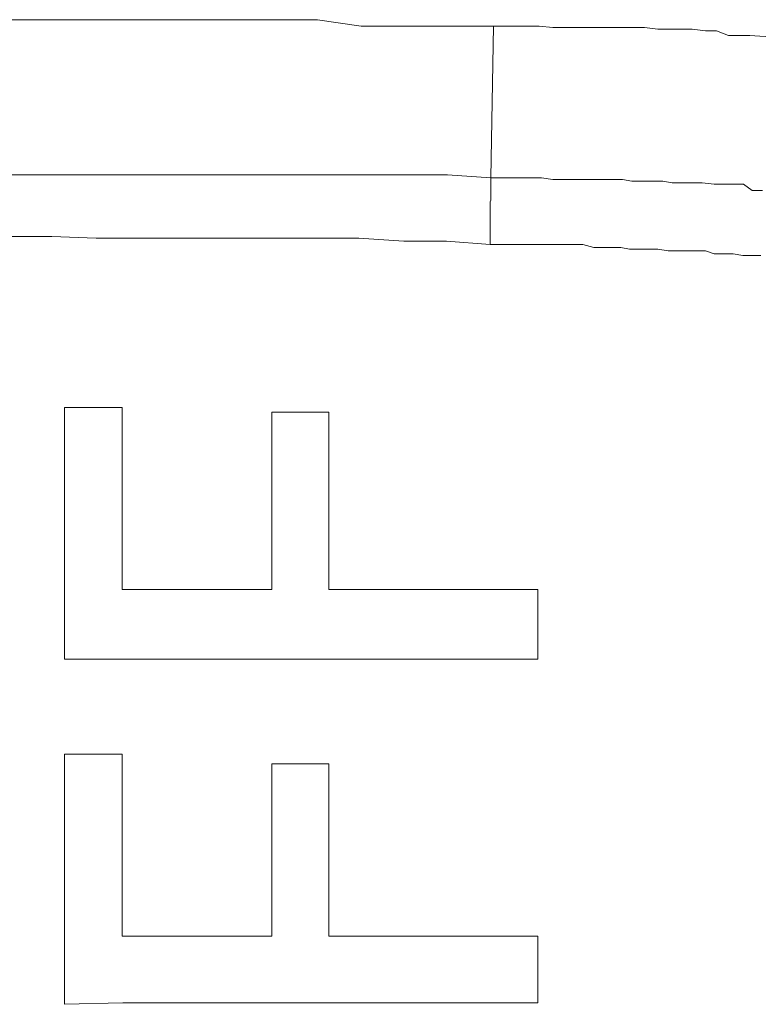
# Model space of a CAD drawing. Units: inches. Extents: x -732 to 1471, y -1327 to 321.
# Drawn here: x -551 to -547, y -555 to -550 of the extents above; entities that cross this region are included whole.
import ezdxf

# ---------------------------------------------------------------- set-up
doc = ezdxf.new("R2010")
doc.units = ezdxf.units.IN
doc.header["$MEASUREMENT"] = 0
doc.layers.add('图层 1', color=7, linetype='Continuous')

msp = doc.modelspace()

# ---------------------------------------------------------------- linework, layer by layer
at = {"layer": '图层 1', "color": 7, "lineweight": 9}
for points in [[(-548.7279, -549.6852), (-548.9687, -549.6852), (-549.2095, -549.6852), (-549.446, -549.6852), (-549.6825, -549.6508), (-549.9232, -549.6508), (-550.164, -549.6508), (-550.4091, -549.6508), (-550.637, -549.6508), (-550.8821, -549.6508), (-551.1185, -549.6508), (-551.355, -549.6508)], [(-548.7408, -550.5107), (-548.7279, -549.6852)], [(-548.7279, -549.6852), (-548.6677, -549.6852), (-548.6032, -549.6852), (-548.5301, -549.6852), (-548.4785, -549.6852), (-548.4055, -549.6938), (-548.3453, -549.6938), (-548.2808, -549.6938), (-548.2206, -549.6938), (-548.1518, -549.6938), (-548.0916, -549.6938), (-548.0271, -549.6938), (-547.9626, -549.6938), (-547.9067, -549.6938), (-547.8336, -549.7024), (-547.7777, -549.7024), (-547.7132, -549.7024), (-547.6487, -549.7024), (-547.5756, -549.711), (-547.5154, -549.711), (-547.4509, -549.7368), (-547.3348, -549.7368), (-547.1973, -549.7454)], [(-551.355, -550.4935), (-551.1271, -550.4935), (-550.8864, -550.4935), (-550.6413, -550.4935), (-550.4177, -550.4935), (-550.1683, -550.4935), (-549.9318, -550.4935), (-549.6954, -550.4935), (-549.4503, -550.4935), (-549.2138, -550.4935), (-548.9773, -550.4935), (-548.7408, -550.5107)], [(-548.7408, -550.5107), (-548.6763, -550.5107), (-548.6247, -550.5107), (-548.5774, -550.5107), (-548.5258, -550.5107), (-548.4656, -550.5107), (-548.4055, -550.5193), (-548.3539, -550.5193), (-548.3023, -550.5193), (-548.2464, -550.5193), (-548.1948, -550.5193), (-548.1389, -550.5193), (-548.0873, -550.5193), (-548.0271, -550.5193), (-547.9755, -550.5279), (-547.9196, -550.5279), (-547.8594, -550.5279), (-547.8078, -550.5279), (-547.7562, -550.5365), (-547.696, -550.5365), (-547.6487, -550.5365), (-547.5928, -550.5365), (-547.5283, -550.5451), (-547.481, -550.5451), (-547.4208, -550.5451), (-547.3692, -550.5451), (-547.3219, -550.5795), (-547.266, -550.5795)], [(-548.7451, -550.8719), (-548.9816, -550.8547), (-549.2138, -550.8547), (-549.4589, -550.8375), (-549.7039, -550.8375), (-549.9318, -550.8375), (-550.1683, -550.8375), (-550.4177, -550.8375), (-550.6413, -550.8375), (-550.8864, -550.8375), (-551.1271, -550.8289), (-551.355, -550.8289)], [(-547.2746, -550.9321), (-547.3348, -550.9321), (-547.3735, -550.9321), (-547.4251, -550.9235), (-547.5283, -550.9235), (-547.5756, -550.9063), (-547.6315, -550.9063), (-547.6788, -550.9063), (-547.7347, -550.9063), (-547.7777, -550.9063), (-547.8336, -550.8977), (-547.8809, -550.8977), (-547.9325, -550.8977), (-547.9884, -550.8977), (-548.0357, -550.8891), (-548.0873, -550.8891), (-548.1389, -550.8891), (-548.1819, -550.8891), (-548.2421, -550.8719), (-548.2851, -550.8719), (-548.3367, -550.8719), (-548.3883, -550.8719), (-548.4399, -550.8719), (-548.4871, -550.8719), (-548.543, -550.8719), (-548.5903, -550.8719), (-548.6376, -550.8719), (-548.6849, -550.8719), (-548.7451, -550.8719)], [(-550.7445, -551.7576), (-551.0583, -551.7576)], [(-551.0583, -551.7576), (-551.0583, -552.1102), (-551.0583, -552.4284), (-551.0583, -552.7896), (-551.0583, -553.1249)], [(-550.7445, -552.7466), (-550.7445, -552.4972), (-550.7445, -552.2392), (-550.7445, -552.0156), (-550.7445, -551.7576)], [(-549.6223, -551.7834), (-549.9318, -551.7834)], [(-549.9318, -551.7834), (-549.9318, -552.0328), (-549.9318, -552.2822), (-549.9318, -552.4972), (-549.9318, -552.7466)], [(-549.6223, -552.7466), (-549.6223, -552.4972), (-549.6223, -552.2822), (-549.6223, -552.0328), (-549.6223, -551.7834)], [(-549.9318, -552.7466), (-550.1425, -552.7466), (-550.3403, -552.7466), (-550.5381, -552.7466), (-550.7445, -552.7466)], [(-548.4871, -552.7466), (-548.7752, -552.7466), (-549.0547, -552.7466), (-549.3428, -552.7466), (-549.6223, -552.7466)], [(-548.4871, -553.1249), (-548.4871, -552.9271), (-548.4871, -552.7466)], [(-551.0583, -553.1249), (-550.7402, -553.1249), (-550.422, -553.1249), (-550.1038, -553.1249), (-549.777, -553.1249), (-549.4503, -553.1249), (-549.1364, -553.1249), (-548.8182, -553.1249), (-548.4871, -553.1249)], [(-550.7445, -553.6409), (-551.0583, -553.6409)], [(-551.0583, -553.6409), (-551.0583, -553.7957), (-551.0583, -553.9935), (-551.0583, -554.1654), (-551.0583, -554.3288), (-551.0583, -554.4836), (-551.0583, -554.6728), (-551.0583, -554.8362), (-551.0583, -554.9996)], [(-550.7445, -554.6298), (-550.7445, -554.3804), (-550.7445, -554.1396), (-550.7445, -553.9075), (-550.7445, -553.6409)], [(-549.6223, -553.6925), (-549.9318, -553.6925)], [(-549.9318, -553.6925), (-549.9318, -553.9247), (-549.9318, -554.1654), (-549.9318, -554.3976), (-549.9318, -554.6298)], [(-549.6223, -554.6298), (-549.6223, -554.3976), (-549.6223, -554.1654), (-549.6223, -553.9247), (-549.6223, -553.6925)], [(-549.9318, -554.6298), (-550.1425, -554.6298), (-550.3403, -554.6298), (-550.5381, -554.6298), (-550.7445, -554.6298)], [(-548.4871, -554.6298), (-548.7752, -554.6298), (-549.0547, -554.6298), (-549.3428, -554.6298), (-549.6223, -554.6298)], [(-548.4871, -554.991), (-548.4871, -554.7932), (-548.4871, -554.6298)], [(-551.0583, -554.9996), (-550.7402, -554.991), (-550.422, -554.991), (-550.1038, -554.991), (-549.777, -554.991), (-549.4503, -554.991), (-549.1364, -554.991), (-548.8182, -554.991), (-548.4871, -554.991)]]:
    msp.add_lwpolyline(points, dxfattribs=at)
msp.add_open_spline([(-548.7451, -550.8719), (-548.7451, -550.8719), (-548.7451, -550.8375), (-548.7451, -550.8375), (-548.7451, -550.8375), (-548.7451, -550.8203), (-548.7451, -550.8203), (-548.7451, -550.8203), (-548.7451, -550.7945), (-548.7451, -550.7945), (-548.7451, -550.7945), (-548.7451, -550.7687), (-548.7451, -550.7687), (-548.7451, -550.7687), (-548.7451, -550.7429), (-548.7451, -550.7429), (-548.7451, -550.7429), (-548.7451, -550.7343), (-548.7451, -550.7343), (-548.7451, -550.7343), (-548.7451, -550.7257), (-548.7451, -550.7257), (-548.7451, -550.7257), (-548.7451, -550.6913), (-548.7451, -550.6913), (-548.7451, -550.6913), (-548.7451, -550.6913), (-548.7451, -550.6913), (-548.7451, -550.6913), (-548.7451, -550.6741), (-548.7451, -550.6741), (-548.7451, -550.6741), (-548.7451, -550.6741), (-548.7451, -550.6741), (-548.7451, -550.6741), (-548.7451, -550.6741), (-548.7451, -550.6741), (-548.7451, -550.6741), (-548.7451, -550.6483), (-548.7451, -550.6483), (-548.7451, -550.6483), (-548.7451, -550.6397), (-548.7451, -550.6397), (-548.7451, -550.6397), (-548.7408, -550.6311), (-548.7408, -550.6311), (-548.7408, -550.6311), (-548.7408, -550.6139), (-548.7408, -550.6139), (-548.7408, -550.6139), (-548.7408, -550.6139), (-548.7408, -550.6139), (-548.7408, -550.6139), (-548.7408, -550.6139), (-548.7408, -550.6139), (-548.7408, -550.6139), (-548.7408, -550.5881), (-548.7408, -550.5881), (-548.7408, -550.5881), (-548.7408, -550.5795), (-548.7408, -550.5795), (-548.7408, -550.5795), (-548.7408, -550.5795), (-548.7408, -550.5795), (-548.7408, -550.5795), (-548.7408, -550.5451), (-548.7408, -550.5451), (-548.7408, -550.5451), (-548.7408, -550.5451), (-548.7408, -550.5451), (-548.7408, -550.5451), (-548.7408, -550.5451), (-548.7408, -550.5451), (-548.7408, -550.5451), (-548.7408, -550.5365), (-548.7408, -550.5365), (-548.7408, -550.5365), (-548.7408, -550.5365), (-548.7408, -550.5365), (-548.7408, -550.5365), (-548.7408, -550.5279), (-548.7408, -550.5279), (-548.7408, -550.5279), (-548.7408, -550.5279), (-548.7408, -550.5279), (-548.7408, -550.5279), (-548.7408, -550.5279), (-548.7408, -550.5279), (-548.7408, -550.5279), (-548.7408, -550.5193), (-548.7408, -550.5193), (-548.7408, -550.5193), (-548.7408, -550.5193), (-548.7408, -550.5193), (-548.7408, -550.5193), (-548.7408, -550.5193), (-548.7408, -550.5193), (-548.7408, -550.5193), (-548.7408, -550.5107), (-548.7408, -550.5107), (-548.7408, -550.5107), (-548.7408, -550.5107), (-548.7408, -550.5107)], degree=3, knots=[0, 0, 0, 0, 1, 1, 1, 2, 2, 2, 3, 3, 3, 4, 4, 4, 5, 5, 5, 6, 6, 6, 7, 7, 7, 8, 8, 8, 9, 9, 9, 10, 10, 10, 11, 11, 11, 12, 12, 12, 13, 13, 13, 14, 14, 14, 15, 15, 15, 16, 16, 16, 17, 17, 17, 18, 18, 18, 19, 19, 19, 20, 20, 20, 21, 21, 21, 22, 22, 22, 23, 23, 23, 24, 24, 24, 25, 25, 25, 26, 26, 26, 27, 27, 27, 28, 28, 28, 29, 29, 29, 30, 30, 30, 31, 31, 31, 32, 32, 32, 33, 33, 33, 34, 34, 34, 34], dxfattribs=at)

doc.saveas('drawing.dxf')
